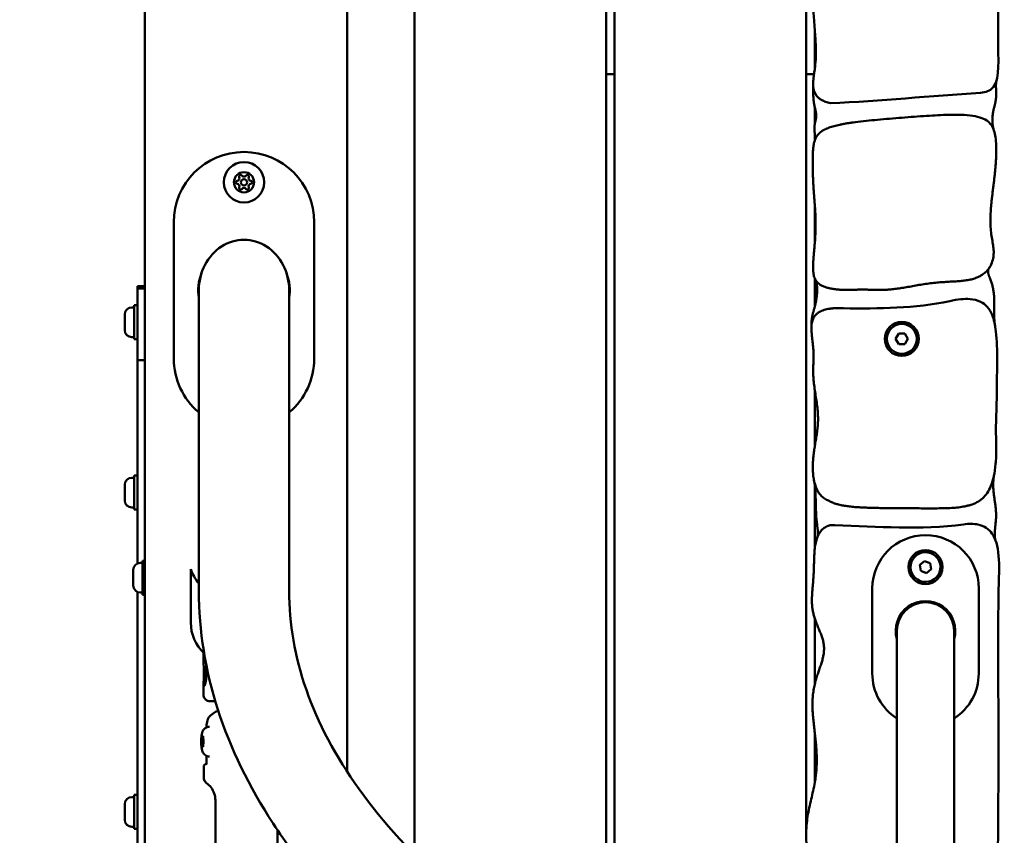
# Model space of a CAD drawing. Units: millimetres. Extents: x 0 to 37048, y 0 to 14394.
# Drawn here: x 22738 to 23200, y 11358 to 11742 of the extents above; entities that cross this region are included whole.
import ezdxf

# ---------------------------------------------------------------- set-up
doc = ezdxf.new("R2010")
doc.units = ezdxf.units.MM
doc.layers.add('MD_Visible', color=7, linetype='Continuous', lineweight=50)
doc.styles.get("Standard").update_dxf_attribs({"font": 'GOTHIC.TTF'})
doc.dimstyles.new('ISO-25', dxfattribs={"dimtxt": 160, "dimasz": 80, "dimexe": 1.25, "dimexo": 0.625, "dimgap": 20, "dimtad": 1, "dimdec": 0, "dimlfac": 0.1, "dimrnd": 5, "dimtxsty": 'Standard', "dimcen": 0, "dimse1": 1, "dimse2": 1, "dimclrd": 256, "dimclre": 8, "dimclrt": 256, "dimadec": 0, "dimazin": 0, "dimtfac": 1, "dimtdec": 0, "dimtmove": 0, "dimatfit": 3, "dimfxl": 1, "dimlwd": 5, "dimlwe": 5, "dimarcsym": 0})

# ---------------------------------------------------------------- blocks, each defined once
blk = doc.blocks.new('CustomObjectsInViewport4_0')
at = {"layer": 'MD_Visible', "extrusion": (0, 1, 0)}
for p, q in [((2810.99, 12774.45), (2810.99, 9192.45)), ((2905.99, 11388.23), (2905.99, 12774.45)), ((2937.49, 12339.45), (2937.49, 11349.39)), ((3121.49, 11359.63), (3121.49, 11974.32)), ((3027.49, 11281.4), (3027.49, 11934.12)), ((3031.49, 11903.57), (3031.49, 11279.1)), ((3125.49, 11737.26), (3125.49, 11718.57)), ((3031.49, 11715.95), (3027.49, 11715.95)), ((3125.13, 11715.95), (3121.49, 11715.95)), ((3125.49, 11700.57), (3125.49, 11692.52)), ((3125.49, 11688.17), (3125.49, 11684.9)), ((3125.49, 11654.78), (3125.49, 11636.49)), ((2824.49, 11582.45), (2824.49, 11646.45)), ((2890.49, 11646.45), (2890.49, 11582.45)), ((3125.49, 11620.07), (3125.49, 11606.78)), ((2807.49, 11616.36), (2807.49, 11615.34)), ((2810.99, 11616.36), (2807.49, 11616.36)), ((2807.49, 11581.66), (2807.49, 11615.34)), ((2810.99, 11615.34), (2807.49, 11615.34)), ((2836.29, 11614.45), (2836.29, 11473.3)), ((2878.69, 11614.45), (2878.69, 11473.3)), ((2804.84, 11606.45), (2805.89, 11606.45)), ((2805.89, 11607.45), (2805.89, 11591.45)), ((2805.89, 11607.45), (2807.49, 11607.45)), ((2801.49, 11595.8), (2801.49, 11603.1)), ((2804.84, 11592.45), (2805.89, 11592.45)), ((2805.89, 11591.45), (2807.49, 11591.45)), ((3163.47, 11591.65), (3164.91, 11594.15)), ((3164.91, 11589.15), (3163.47, 11591.65)), ((3164.91, 11594.15), (3167.8, 11594.15)), ((3167.8, 11594.15), (3169.24, 11591.65)), ((3169.24, 11591.65), (3167.8, 11589.15)), ((3167.8, 11589.15), (3164.91, 11589.15)), ((2807.49, 11581.66), (2807.49, 11575.33)), ((2810.99, 11581.66), (2807.49, 11581.66)), ((2807.49, 11575.33), (2807.49, 11486.16)), ((3125.49, 11567.64), (3125.49, 11541.28)), ((2804.84, 11526.45), (2805.89, 11526.45)), ((2805.89, 11527.45), (2805.89, 11511.45)), ((2805.89, 11527.45), (2807.49, 11527.45)), ((2801.49, 11515.8), (2801.49, 11523.1)), ((3125.49, 11522.89), (3125.49, 11493.07)), ((2804.84, 11512.45), (2805.89, 11512.45)), ((2805.89, 11511.45), (2807.49, 11511.45)), ((2808.84, 11486.45), (2809.89, 11486.45)), ((2809.89, 11487.45), (2809.89, 11471.45)), ((2809.89, 11487.45), (2810.99, 11487.45)), ((3174.8, 11485.49), (3177.04, 11487.3)), ((3175.24, 11482.64), (3174.8, 11485.49)), ((3177.04, 11487.3), (3179.73, 11486.26)), ((3179.73, 11486.26), (3180.18, 11483.41)), ((2805.49, 11475.8), (2805.49, 11483.1)), ((2832.5, 11483.45), (2832.5, 11458.45)), ((3177.94, 11481.6), (3175.24, 11482.64)), ((3180.18, 11483.41), (3177.94, 11481.6)), ((2807.49, 11472.73), (2807.49, 11336.87)), ((2808.84, 11472.45), (2809.89, 11472.45)), ((2809.89, 11471.45), (2810.99, 11471.45)), ((3152.49, 11434.45), (3152.49, 11474.45)), ((3202.49, 11474.45), (3202.49, 11434.45)), ((3125.49, 11460.24), (3125.49, 11429.44)), ((3164.04, 11454.45), (3164.04, 11399.45)), ((3190.94, 11399.45), (3190.94, 11454.45)), ((2838.55, 11444.11), (2838.57, 11432.2)), ((2839.67, 11438.81), (2839.68, 11432.19)), ((2838.51, 11424.47), (2838.5, 11430.53)), ((3125.49, 11406.65), (3125.49, 11383.17)), ((2837.55, 11402.47), (2837.78, 11404.97)), ((2837.55, 11402.47), (2838.47, 11402.47)), ((2837.79, 11399.97), (2837.55, 11402.47)), ((2837.78, 11404.97), (2838.24, 11404.96)), ((2838.24, 11404.96), (2838.47, 11402.46)), ((2838.47, 11402.46), (2838.25, 11399.96)), ((2838.25, 11399.97), (2837.79, 11399.97)), ((2838.25, 11399.96), (2837.79, 11399.97)), ((3164.04, 11339.45), (3164.04, 11399.45)), ((3190.94, 11339.45), (3190.94, 11399.45)), ((2839.82, 11391.93), (2839.82, 11395.82)), ((2839.82, 11391.89), (2839.82, 11391.89)), ((3211.73, 11393.96), (3211.79, 11393.96)), ((2838.62, 11385.44), (2838.61, 11390.87)), ((2801.49, 11365.8), (2801.49, 11373.1)), ((2804.84, 11376.45), (2805.89, 11376.45)), ((2805.89, 11377.45), (2805.89, 11361.45)), ((2805.89, 11377.45), (2807.49, 11377.45)), ((2844.07, 11342.48), (2844.03, 11374.9)), ((2804.84, 11362.45), (2805.89, 11362.45)), ((2805.89, 11361.45), (2807.49, 11361.45)), ((2873.27, 11342.51), (2873.25, 11360.89))]:
    blk.add_line(p, q, dxfattribs=at)
at = {"layer": 'MD_Visible', "extrusion": (1.22465e-16, 0, -1)}
for radius in [9.5, 4.75, 1.5]:
    blk.add_circle((-2857.49, 11665.22), radius, dxfattribs=at)
at = {"layer": 'MD_Visible'}
for centre in [(3166.35, 11591.65), (3177.49, 11484.45)]:
    blk.add_circle(centre, 8, dxfattribs=at)
at = {"layer": 'MD_Visible', "extrusion": (1.22465e-16, 0, -1)}
for centre, radius, start, end in [((-2857.49, 11646.45), 33, 0, 180), ((-2854.33, 11665.22), 0.7, 277.6593, 82.3407), ((-2855.91, 11667.96), 0.7, 337.6593, 142.3407), ((-2859.07, 11667.96), 0.7, 37.6593, 202.3407), ((-2860.65, 11665.22), 0.7, 97.6593, 262.3407), ((-2855.91, 11662.48), 0.7, 217.6593, 22.3407), ((-2859.07, 11662.48), 0.7, 157.6593, 322.3407), ((-2857.49, 11614.45), 21.5, 350.4174, 21.5111), ((-2857.49, 11614.45), 21.5, 158.4889, 189.5826), ((-2804.84, 11603.1), 3.35, 0, 90), ((-2804.84, 11595.8), 3.35, 270, 0), ((-2857.49, 11582.45), 33, 309.9728, 0), ((-2857.49, 11582.45), 33, 180, 230.0272), ((-2804.84, 11523.1), 3.35, 0, 90), ((-2804.84, 11515.8), 3.35, 270, 0), ((-3177.49, 11474.45), 25, 0, 180), ((-2808.84, 11483.1), 3.35, 0, 90), ((-2852.5, 11490.48), 21.2, 319.8604, 340.63), ((-2808.84, 11475.8), 3.35, 270, 0), ((-3177.49, 11454.45), 14, 343.8866, 196.1134), ((-3177.49, 11454.45), 13.45, 0, 90), ((-3177.49, 11454.45), 13.45, 90, 180), ((-3177.49, 11434.45), 25, 302.5476, 0), ((-3177.49, 11434.45), 25, 180, 237.4524), ((-2804.84, 11373.1), 3.35, 0, 90), ((-2804.84, 11365.8), 3.35, 270, 0)]:
    blk.add_arc(centre, radius, start, end, dxfattribs=at)
at = {"layer": 'MD_Visible'}
for centre, radius, start, end in [((2854.06, 11667.2), 1.3, 277.6593, 22.3407), ((2854.06, 11663.24), 1.3, 337.6593, 82.3407), ((2857.49, 11669.18), 1.3, 217.6593, 322.3407), ((2860.92, 11667.2), 1.3, 157.6593, 262.3407), ((2860.92, 11663.24), 1.3, 97.6593, 202.3407), ((2857.49, 11661.26), 1.3, 37.6593, 142.3407), ((3166.35, 11591.65), 7, 0, 270), ((3166.35, 11591.65), 7, 270, 0), ((3177.49, 11484.45), 7, 158.9474, 68.9474), ((3177.49, 11484.45), 7, 68.9474, 158.9474), ((2852.5, 11458.45), 20, 180, 226.5474)]:
    blk.add_arc(centre, radius, start, end, dxfattribs=at)
for centre, major_axis, ratio, start_param, end_param in [((2857.49, 11614.45), (0, 23.79), 0.891007, 4.712389, 7.853982), ((2838.25, 11431.11), (1.36, 0.23), 0.801363, 5.855088, 6.064826), ((2858.57, 11424.49), (-20.07, -0.02), 0.002239, 0, 0.000225)]:
    blk.add_ellipse(centre, major_axis=major_axis, ratio=ratio, start_param=start_param, end_param=end_param, dxfattribs=at)
at = {"layer": 'MD_Visible', "extrusion": (1.22465e-16, 0, -1)}
blk.add_ellipse((2837.47, 11431.1), major_axis=(-1.09, -0.02), ratio=0.95885, start_param=3.159677, end_param=3.382852, dxfattribs=at)
at = {"layer": 'MD_Visible'}
for points, degree, knots in [([(3145.91, 11873.64), (3143.46, 11876.72), (3125.93, 11888.82), (3122.09, 11854.79), (3126.15, 11836.27), (3121.86, 11803.63), (3127.2, 11780.4), (3122.95, 11755.04), (3127.93, 11722.23), (3124.51, 11714.39), (3122.93, 11704.36), (3132.89, 11702.43)], 4, [0, 0, 0, 0, 0, 0.192817, 0.290219, 0.399272, 0.512905, 0.628857, 0.732425, 0.822271, 1, 1, 1, 1, 1]), ([(3203.33, 11707.23), (3211.3, 11707.67), (3211.68, 11714.43), (3211.69, 11743.41), (3211.24, 11764.65), (3211.88, 11785.84)], 3, [-7.741849, -7.741849, -7.741849, -7.741849, -6.741849, -6.741849, -4, -4, -4, -4]), ([(3209.66, 11689.4), (3208.67, 11692.5), (3208.34, 11699.44), (3212.19, 11704.3), (3210.07, 11710.3), (3210.86, 11713.03)], 4, [0, 0, 0, 0, 0, 0.508508, 1, 1, 1, 1, 1]), ([(3124.76, 11710.51), (3124.95, 11707.57), (3124.08, 11702.23), (3128.51, 11696.07), (3123.92, 11691.47), (3126.15, 11686.94), (3125.42, 11684.67)], 4, [0, 0, 0, 0, 0, 0.392258, 0.642258, 1, 1, 1, 1, 1]), ([(3129.03, 11689.37), (3126.55, 11687.76), (3124.18, 11684.2), (3124.78, 11676.39), (3123.94, 11660.28), (3127.64, 11646.13), (3123.44, 11623.53), (3124.55, 11616.19), (3138.77, 11613.6), (3149.82, 11616.03), (3161.84, 11612.45), (3183.69, 11621.58), (3205.6, 11614.8), (3213.49, 11633.81), (3204.19, 11640.45), (3212.24, 11672.99), (3210.27, 11688.69), (3209.9, 11701.18), (3170.5, 11695.26), (3143.14, 11694.14), (3132.88, 11691.86), (3129.03, 11689.37)], 5, [0, 0, 0, 0, 0, 0, 0.063191, 0.110012, 0.164073, 0.218324, 0.269954, 0.318348, 0.36818, 0.423743, 0.479925, 0.536404, 0.59788, 0.657198, 0.711771, 0.774812, 0.846064, 0.902159, 1, 1, 1, 1, 1, 1]), ([(3210.16, 11597.86), (3209.62, 11600.78), (3209.63, 11605.81), (3210.31, 11612.47), (3208.25, 11620), (3206.08, 11623.1), (3207.29, 11624.83)], 4, [0, 0, 0, 0, 0, 0.401788, 0.651788, 1, 1, 1, 1, 1]), ([(3125.67, 11619.69), (3126.93, 11617.19), (3126.63, 11612.19), (3125.71, 11606.15), (3123.88, 11602.25), (3123.89, 11598.27), (3123.93, 11596.21)], 4, [0, 0, 0, 0, 0, 0.395362, 0.645362, 1, 1, 1, 1, 1]), ([(3211.1, 11581.19), (3211.14, 11586.19), (3211.05, 11590.98), (3210.21, 11598.14), (3209.63, 11600.76), (3208.19, 11604.28), (3207.47, 11605.58), (3205.61, 11607.71), (3204.56, 11608.51), (3201.81, 11609.87), (3200.11, 11610.23), (3195.77, 11610.56), (3192.61, 11610.25), (3188.83, 11609.42)], 3, [0, 0, 0, 0, 1.369948, 1.369948, 2.396985, 2.396985, 3.045174, 3.045174, 3.639242, 3.639242, 4.394115, 4.394115, 5.557099, 5.557099, 5.557099, 5.557099]), ([(3138.94, 11606.03), (3127.03, 11606.7), (3120.94, 11601.55), (3126.74, 11588.8), (3123.46, 11573.45), (3130.45, 11548.93), (3123, 11539.59), (3123.07, 11518.67), (3131.97, 11515.69)], 4, [0, 0, 0, 0, 0, 0.283919, 0.401392, 0.528571, 0.663582, 1, 1, 1, 1, 1]), ([(3131.97, 11515.69), (3138.01, 11511.9), (3163.77, 11512.72), (3196.76, 11510.97), (3212.44, 11513.33), (3210.47, 11549.25)], 4, [0, 0, 0, 0, 0, 0.451488, 1, 1, 1, 1, 1]), ([(3210.47, 11496.65), (3209.11, 11500.63), (3212.64, 11509.13), (3209.01, 11516.56), (3209.05, 11524.42), (3209.76, 11528.22)], 4, [0, 0, 0, 0, 0, 0.5039, 1, 1, 1, 1, 1]), ([(3125.07, 11525.53), (3125.77, 11521.86), (3126.18, 11515.47), (3125.54, 11505.53), (3127.51, 11500.73), (3126.55, 11498.06)], 4, [0, 0, 0, 0, 0, 0.517916, 1, 1, 1, 1, 1]), ([(3132.89, 11504.16), (3129.55, 11503.48), (3123.58, 11498.91), (3126.99, 11482.66), (3121.35, 11461.18), (3135.09, 11447.47), (3122.57, 11430.3), (3124.96, 11409.34), (3129.05, 11384.14), (3116.99, 11363.28), (3126.99, 11329.62), (3125.41, 11285.4), (3123.98, 11290.5), (3123.6, 11260.71), (3131.97, 11265.21)], 4, [0, 0, 0, 0, 0, 0.129979, 0.197406, 0.271186, 0.347829, 0.427199, 0.510801, 0.604791, 0.703498, 0.796564, 0.885991, 1, 1, 1, 1, 1]), ([(3195.28, 11504.5), (3175.2, 11501.68), (3155.09, 11503.6), (3134.26, 11504.17), (3133.57, 11504.17), (3132.89, 11504.16)], 3, [-4.221198, -4.221198, -4.221198, -4.221198, -3.221198, -3.221198, -3.186677, -3.186677, -3.186677, -3.186677]), ([(3212.01, 11482.13), (3212.15, 11487.75), (3211.78, 11492.31), (3210.28, 11497.37), (3209.63, 11498.91), (3207.98, 11501.29), (3207.1, 11502.19), (3204.85, 11503.69), (3203.51, 11504.19), (3200.15, 11504.86), (3197.89, 11504.86), (3195.28, 11504.5)], 3, [0, 0, 0, 0, 1.455286, 1.455286, 2.102, 2.102, 2.607103, 2.607103, 3.17713, 3.17713, 3.968297, 3.968297, 3.968297, 3.968297]), ([(3211.79, 11393.96), (3211.79, 11408.65), (3211.65, 11423.35), (3211.57, 11452.74), (3211.63, 11467.44), (3212.01, 11482.13)], 3, [0, 0, 0, 0, 4.411051, 4.411051, 8.81849, 8.81849, 8.81849, 8.81849]), ([(2836.29, 11473.3), (2836.29, 11435.78), (2848.5, 11398.51), (2874.1, 11359.54), (2877.21, 11355.12), (2880.49, 11350.73)], 3, [3.1415927, 3.1415927, 3.1415927, 3.1415927, 3.4314613, 3.4314613, 3.4690081, 3.4690081, 3.4690081, 3.4690081]), ([(2878.69, 11473.3), (2878.69, 11442.41), (2889.29, 11411.19), (2933.83, 11348.95), (2967.9, 11318.3), (3056.65, 11262.85), (3111.08, 11238.01), (3235.27, 11196.85), (3305.11, 11180.58), (3452.73, 11158.63), (3530.48, 11152.95), (3608.85, 11152.87), (3609.42, 11152.87), (3609.99, 11152.87)], 3, [3.141593, 3.141593, 3.141593, 3.141593, 3.455752, 3.455752, 3.769911, 3.769911, 4.081764, 4.081764, 4.395923, 4.395923, 4.710082, 4.710082, 4.712389, 4.712389, 4.712389, 4.712389]), ([(2838.54, 11430.87), (2838.53, 11430.84), (2838.52, 11430.81), (2838.52, 11430.78), (2838.52, 11430.75), (2838.51, 11430.71), (2838.51, 11430.68), (2838.51, 11430.67), (2838.51, 11430.66), (2838.51, 11430.65)], 3, [0, 0, 0, 0, 0.0001047309, 0.0001047309, 0.0001047309, 0.0002113423, 0.0002113423, 0.0002113423, 0.0002468415, 0.0002468415, 0.0002468415, 0.0002468415]), ([(2838.51, 11430.65), (2838.52, 11430.49), (2838.52, 11430.33), (2838.53, 11430.18), (2838.53, 11430.08), (2838.53, 11429.99), (2838.54, 11429.9), (2838.54, 11429.76), (2838.55, 11429.62), (2838.56, 11429.5), (2838.57, 11429.39), (2838.59, 11429.29), (2838.6, 11429.2), (2838.61, 11429.12), (2838.62, 11429.04), (2838.64, 11428.98), (2838.65, 11428.93), (2838.67, 11428.89), (2838.68, 11428.85), (2838.7, 11428.81), (2838.72, 11428.77), (2838.73, 11428.75), (2838.74, 11428.74), (2838.75, 11428.73), (2838.76, 11428.72), (2838.77, 11428.71), (2838.78, 11428.71), (2838.8, 11428.7), (2838.8, 11428.7), (2838.81, 11428.7), (2838.82, 11428.7), (2838.83, 11428.7), (2838.84, 11428.7), (2838.85, 11428.7), (2838.86, 11428.7), (2838.88, 11428.71), (2838.89, 11428.72), (2838.91, 11428.74), (2838.94, 11428.76), (2838.97, 11428.8), (2838.98, 11428.81), (2838.99, 11428.82), (2838.99, 11428.83), (2839.02, 11428.87), (2839.05, 11428.93), (2839.08, 11428.99), (2839.11, 11429.03), (2839.13, 11429.08), (2839.15, 11429.14), (2839.18, 11429.22), (2839.22, 11429.32), (2839.25, 11429.42), (2839.29, 11429.54), (2839.32, 11429.67), (2839.36, 11429.8), (2839.39, 11429.94), (2839.42, 11430.08), (2839.45, 11430.24), (2839.47, 11430.37), (2839.49, 11430.5), (2839.51, 11430.64)], 3, [0.000001, 0.000001, 0.000001, 0.000001, 0.0547171, 0.0547171, 0.0547171, 0.0903456, 0.0903456, 0.0903456, 0.1483202, 0.1483202, 0.1483202, 0.2012208, 0.2012208, 0.2012208, 0.2478198, 0.2478198, 0.2478198, 0.2866981, 0.2866981, 0.2866981, 0.3304032, 0.3304032, 0.3304032, 0.3479613, 0.3479613, 0.3479613, 0.3724811, 0.3724811, 0.3724811, 0.3895218, 0.3895218, 0.3895218, 0.4064426, 0.4064426, 0.4064426, 0.4303786, 0.4303786, 0.4303786, 0.4740104, 0.4740104, 0.4740104, 0.4882277, 0.4882277, 0.4882277, 0.5343807, 0.5343807, 0.5343807, 0.5677752, 0.5677752, 0.5677752, 0.6205398, 0.6205398, 0.6205398, 0.677299, 0.677299, 0.677299, 0.733173, 0.733173, 0.733173, 0.7797418, 0.7797418, 0.7797418, 0.7797418]), ([(2838.57, 11432.2), (2838.57, 11431.86), (2838.57, 11431.52), (2838.57, 11431.19), (2838.57, 11431.16), (2838.57, 11431.13), (2838.57, 11431.1)], 3, [0, 0, 0, 0, 0.001020604, 0.001020604, 0.001020604, 0.001114598, 0.001114598, 0.001114598, 0.001114598]), ([(2839.51, 11430.64), (2839.52, 11430.67), (2839.52, 11430.7), (2839.53, 11430.73), (2839.54, 11430.77), (2839.55, 11430.8), (2839.56, 11430.83), (2839.56, 11430.84), (2839.56, 11430.85), (2839.57, 11430.86)], 3, [0, 0, 0, 0, 0.0001065463, 0.0001065463, 0.0001065463, 0.0002115722, 0.0002115722, 0.0002115722, 0.0002468415, 0.0002468415, 0.0002468415, 0.0002468415]), ([(2843.96, 11421.46), (2843.27, 11421.46), (2842.72, 11421.46), (2842, 11421.47), (2841.78, 11421.47), (2841.55, 11421.47), (2841.5, 11421.47), (2841.4, 11421.48), (2841.38, 11421.48), (2841.32, 11421.48), (2841.29, 11421.48), (2841.21, 11421.49), (2841.17, 11421.49), (2841.09, 11421.5), (2841.05, 11421.51), (2840.92, 11421.53), (2840.82, 11421.55), (2840.62, 11421.61), (2840.51, 11421.64), (2840.19, 11421.77), (2839.97, 11421.89), (2839.53, 11422.2), (2839.3, 11422.42), (2838.91, 11422.93), (2838.76, 11423.23), (2838.56, 11423.84), (2838.51, 11424.16), (2838.51, 11424.47)], 3, [0.794814, 0.794814, 0.794814, 0.794814, 1.240894, 1.240894, 1.582552, 1.582552, 1.735808, 1.735808, 1.775417, 1.775417, 1.804499, 1.804499, 1.821669, 1.821669, 1.836633, 1.836633, 1.866679, 1.866679, 1.900888, 1.900888, 1.972053, 1.972053, 2.065851, 2.065851, 2.163278, 2.163278, 2.258063, 2.258063, 2.258063, 2.258063]), ([(2841.14, 11414.15), (2841.85, 11414.95), (2842.71, 11415.64), (2844.19, 11416.48), (2844.77, 11416.74), (2845.37, 11416.95)], 3, [0.0021964, 0.0021964, 0.0021964, 0.0021964, 0.3242923, 0.3242923, 0.5127836, 0.5127836, 0.5127836, 0.5127836]), ([(2839.85, 11409.14), (2839.88, 11409.55), (2839.91, 11409.94), (2840, 11410.82), (2840.07, 11411.29), (2840.25, 11412.18), (2840.35, 11412.59), (2840.65, 11413.43), (2840.84, 11413.81), (2841.12, 11414.13)], 3, [0.168786, 0.168786, 0.168786, 0.168786, 0.298154, 0.298154, 0.4840814, 0.4840814, 0.7033715, 0.7033715, 1.0137575, 1.0137575, 1.0137575, 1.0137575]), ([(2841.33, 11395.47), (2840.96, 11395.47), (2840.59, 11395.53), (2839.91, 11395.75), (2839.61, 11395.91), (2839.07, 11396.28), (2838.86, 11396.49), (2838.46, 11396.95), (2838.33, 11397.17), (2838.06, 11397.67), (2837.97, 11397.9), (2837.71, 11398.66), (2837.64, 11399.11), (2837.49, 11400.2), (2837.44, 11400.84), (2837.39, 11402.01), (2837.39, 11402.54), (2837.41, 11403.56), (2837.43, 11404.06), (2837.52, 11405.06), (2837.58, 11405.55), (2837.76, 11406.4), (2837.83, 11406.76), (2838.14, 11407.44), (2838.23, 11407.63), (2838.48, 11408.01), (2838.59, 11408.16), (2839, 11408.6), (2839.35, 11408.92), (2840.24, 11409.32), (2840.66, 11409.43), (2841.17, 11409.47), (2841.24, 11409.47), (2841.31, 11409.47)], 3, [6.281156, 6.281156, 6.281156, 6.281156, 6.332735, 6.332735, 6.389434, 6.389434, 6.462522, 6.462522, 6.566621, 6.566621, 6.728217, 6.728217, 7.136519, 7.136519, 7.621151, 7.621151, 7.992776, 7.992776, 8.360311, 8.360311, 8.765859, 8.765859, 9.080018, 9.080018, 9.187152, 9.187152, 9.252478, 9.252478, 9.351526, 9.351526, 9.412759, 9.412759, 9.422748, 9.422748, 9.422748, 9.422748]), ([(2838.61, 11390.87), (2838.61, 11390.98), (2838.63, 11391.09), (2838.7, 11391.29), (2838.75, 11391.39), (2838.88, 11391.56), (2838.95, 11391.63), (2839.08, 11391.72), (2839.13, 11391.75), (2839.22, 11391.79), (2839.26, 11391.81), (2839.33, 11391.83), (2839.36, 11391.84), (2839.42, 11391.85), (2839.44, 11391.86), (2839.48, 11391.86), (2839.49, 11391.87), (2839.52, 11391.87), (2839.53, 11391.87), (2839.56, 11391.87), (2839.57, 11391.87), (2839.6, 11391.87), (2839.62, 11391.87), (2839.65, 11391.88)], 3, [0, 0, 0, 0, 0.0324791, 0.0324791, 0.0643666, 0.0643666, 0.0962519, 0.0962519, 0.1117864, 0.1117864, 0.1260598, 0.1260598, 0.1359726, 0.1359726, 0.1477414, 0.1477414, 0.157108, 0.157108, 0.1715888, 0.1715888, 0.2029562, 0.2029562, 0.2784266, 0.2784266, 0.2784266, 0.2784266]), ([(2839.65, 11391.88), (2839.66, 11391.88), (2839.83, 11391.92), (2839.93, 11392.01), (2839.94, 11392.02), (2839.94, 11392.02)], 3, [0, 0, 0, 0, 0.2201227, 0.2201227, 0.3072599, 0.3072599, 0.3072599, 0.3072599]), ([(3212.03, 11303.35), (3211.51, 11318.43), (3211.43, 11333.54), (3211.54, 11363.73), (3211.73, 11378.85), (3211.73, 11393.96)], 3, [0, 0, 0, 0, 4.52621, 4.52621, 9.059835, 9.059835, 9.059835, 9.059835]), ([(2839.87, 11383.01), (2839.6, 11383.2), (2839.37, 11383.43), (2839, 11383.95), (2838.85, 11384.24), (2838.67, 11384.84), (2838.62, 11385.14), (2838.62, 11385.44)], 3, [0, 0, 0, 0, 0.0969939, 0.0969939, 0.1924189, 0.1924189, 0.282794, 0.282794, 0.282794, 0.282794]), ([(2844.03, 11374.9), (2844.03, 11375.98), (2843.85, 11377.08), (2843.16, 11379.11), (2842.65, 11380.07), (2841.41, 11381.71), (2840.68, 11382.43), (2839.87, 11383.01)], 3, [0, 0, 0, 0, 0.3242961, 0.3242961, 0.6427331, 0.6427331, 0.9424706, 0.9424706, 0.9424706, 0.9424706])]:
    blk.add_open_spline(points, degree=degree, knots=knots, dxfattribs=at)
for points in [[(3132.89, 11702.43), (3156.38, 11703.26), (3179.85, 11705.85), (3203.33, 11707.23)], [(3188.83, 11609.42), (3172.5, 11605.81), (3155.68, 11605.9), (3138.94, 11606.03)], [(3210.47, 11549.25), (3210.91, 11557.61), (3210.98, 11568.09), (3211.1, 11581.19)], [(2838.5, 11430.53), (2838.5, 11430.65), (2838.51, 11430.75), (2838.54, 11430.86)], [(2838.5, 11430.53), (2838.5, 11430.53), (2838.5, 11430.53), (2838.5, 11430.53)], [(2839.62, 11431.09), (2839.66, 11431.45), (2839.68, 11431.83), (2839.68, 11432.19)], [(2841.12, 11414.13), (2841.12, 11414.13), (2841.12, 11414.13), (2841.12, 11414.13)]]:
    blk.add_open_spline(points, degree=3, dxfattribs=at)
blk = doc.blocks.new('*D4')
at = {"lineweight": 5, "transparency": 16777216}
blk.add_line((21881.81, 8842.45), (21881.81, 13970.18), dxfattribs=at)
at = {"transparency": 16777216}
for points in [[(21868.47, 13970.18), (21895.14, 13970.18), (21881.81, 14050.18)], [(21868.47, 8842.45), (21895.14, 8842.45), (21881.81, 8762.45)]]:
    blk.add_solid(points, dxfattribs=at)
at = {"layer": 'Defpoints', "color": 0, "transparency": 16777216}
for p in [(21881.81, 14050.18), (23743.51, 14050.18), (22754.06, 8762.45)]:
    blk.add_point(p, dxfattribs=at)
at = {"transparency": 16777216, "insert": (21777.78, 11406.31), "char_height": 160, "attachment_point": 5, "rotation": 90}
blk.add_mtext('530', dxfattribs=at)
blk = doc.blocks.new('*D5')
at = {"lineweight": 5, "transparency": 16777216}
blk.add_line((22042.43, 14181.15), (28705.93, 14181.15), dxfattribs=at)
at = {"transparency": 16777216}
for points in [[(22042.43, 14194.49), (22042.43, 14167.82), (21962.43, 14181.15)], [(28705.93, 14194.49), (28705.93, 14167.82), (28785.93, 14181.15)]]:
    blk.add_solid(points, dxfattribs=at)
at = {"layer": 'Defpoints', "color": 0, "transparency": 16777216}
for p in [(28785.93, 14181.15), (21962.43, 9311.81), (28785.93, 9036.22)]:
    blk.add_point(p, dxfattribs=at)
at = {"transparency": 16777216, "insert": (25374.18, 14285.18), "char_height": 160, "attachment_point": 5}
blk.add_mtext('680', dxfattribs=at)

msp = doc.modelspace()

# ---------------------------------------------------------------- block references
at = {"layer": 'MD_Visible'}
msp.add_blockref('CustomObjectsInViewport4_0', (19985.44, 0), dxfattribs=at)

# ---------------------------------------------------------------- dimensions: what is measured, and where the dimension line sits
dim = msp.add_linear_dim(base=(28785.93, 14181.15), p1=(21962.43, 9311.81), p2=(28785.93, 9036.22), dimstyle='ISO-25')
dim.commit()
dim.dimension.update_dxf_attribs({"geometry": '*D5', "text_midpoint": (25374.18, 14285.18)})
dim = msp.add_linear_dim(base=(21881.81, 14050.18), p1=(22754.06, 8762.45), p2=(23743.51, 14050.18), angle=90, dimstyle='ISO-25')
dim.commit()
dim.dimension.update_dxf_attribs({"geometry": '*D4', "text_midpoint": (21777.78, 11406.31)})

doc.saveas('drawing.dxf')
